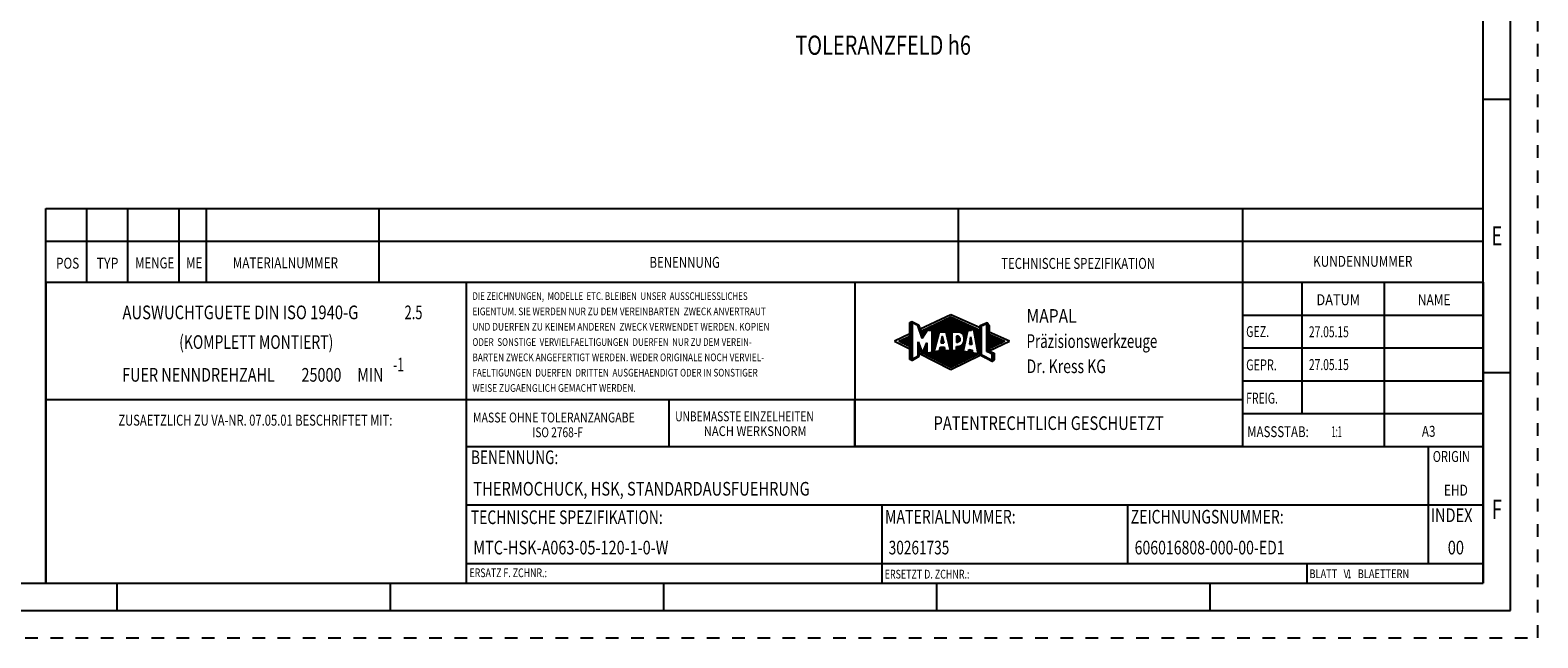
# Model space of a CAD drawing. Units: millimetres. Extents: x 0 to 420, y 0 to 297.
# Drawn here: x 144 to 420, y 0 to 111 of the extents above; entities that cross this region are included whole.
import ezdxf
from ezdxf.enums import TextEntityAlignment as Align

# ---------------------------------------------------------------- set-up
doc = ezdxf.new("R2010")
doc.units = ezdxf.units.MM
doc.header["$LTSCALE"] = 23.1
doc.linetypes.add('HIDDEN', pattern=[0.2, 0.1, -0.1])
doc.layers.get('0').update_dxf_attribs({"linetype": 'CONTINUOUS'})
doc.layers.add('606016808-000-00-ED1_FORMAT', color=7, linetype='CONTINUOUS')
doc.styles.get("Standard").update_dxf_attribs({"font": 'TXT.SHX', "width": 0.7})
doc.styles.add('TEXTSTYLE_2', font='TXT.SHX', dxfattribs={"width": 0.675})

msp = doc.modelspace()

# ---------------------------------------------------------------- linework, layer by layer
at = {"layer": '606016808-000-00-ED1_FORMAT', "color": 6, "linetype": 'HIDDEN'}
for p, q in [((420, 0), (420, 297)), ((0, 0), (420, 0))]:
    msp.add_line(p, q, dxfattribs=at)
at = {"layer": '606016808-000-00-ED1_FORMAT', "color": 7, "linetype": 'CONTINUOUS'}
for p, q in [((415, 5), (415, 292)), ((410, 10), (410, 78.5)), ((147, 72.5), (410, 72.5)), ((147, 10), (147, 72.5)), ((154.5, 65), (154.5, 72.5)), ((162, 65), (162, 72.5)), ((171.3988, 65), (171.3988, 72.5)), ((176.3988, 65), (176.3988, 72.5)), ((208, 65), (208, 72.5)), ((314, 65), (314, 72.5)), ((366, 35), (366, 72.5)), ((147, 65), (410, 65)), ((224, 10), (224, 65)), ((295, 65), (295, 35)), ((376.8994, 40.9547), (376.8994, 65)), ((391.8994, 65), (391.8994, 35)), ((410, 58.9547), (366, 58.9547)), ((410, 52.9547), (366, 52.9547)), ((410, 46.9547), (366, 46.9547)), ((366, 43.5), (147, 43.5)), ((261, 43.5), (261, 35)), ((410, 40.9547), (366, 40.9547)), ((224, 35), (410, 35)), ((400, 13.5), (400, 35)), ((410, 24.25), (224, 24.25)), ((300, 10), (300, 24.25)), ((345, 13.5), (345, 24.25)), ((410, 13.5), (224, 13.5)), ((377.7325, 13.5), (377.7325, 10)), ((147, 10), (410, 10)), ((18, 5), (415, 5))]:
    msp.add_line(p, q, dxfattribs=at)
at = {"layer": '606016808-000-00-ED1_FORMAT', "color": 3, "linetype": 'CONTINUOUS'}
for p, q in [((410, 78.5), (410, 225)), ((410, 98.5), (415, 98.5)), ((147, 65), (147, 78.5)), ((147, 78.5), (410, 78.5)), ((154.5, 65), (154.5, 78.5)), ((162, 65), (162, 78.5)), ((171.3988, 65), (171.3988, 78.5)), ((176.3988, 65), (176.3988, 78.5)), ((208, 65), (208, 78.5)), ((314, 65), (314, 78.5)), ((366, 65), (366, 78.5)), ((410, 65), (410, 78.5)), ((147, 72.5), (410, 72.5)), ((147, 65), (410, 65)), ((147, 65), (410, 65)), ((147, 65), (147, 10)), ((410, 65), (410, 10)), ((410, 48.5), (415, 48.5)), ((366, 43.5), (295, 43.5)), ((295, 35), (295, 43.5)), ((366, 35), (366, 43.5)), ((366, 35), (295, 35)), ((23, 10), (147, 10)), ((147, 10), (410, 10)), ((160, 10), (160, 5)), ((210, 10), (210, 5)), ((260, 10), (260, 5)), ((310, 10), (310, 5)), ((360, 10), (360, 5))]:
    msp.add_line(p, q, dxfattribs=at)
at = {"layer": '606016808-000-00-ED1_FORMAT', "color": 2, "linetype": 'CONTINUOUS'}
for p, q in [((312.6105, 59.0612), (306.9737, 56.4309)), ((307.0868, 56.097), (312.613, 58.6757)), ((311.0819, 57.9612), (314.2006, 57.9612)), ((311.2962, 58.0612), (313.9784, 58.0612)), ((311.5105, 58.1612), (313.7562, 58.1612)), ((311.7248, 58.2612), (313.534, 58.2612)), ((311.9391, 58.3612), (313.3118, 58.3612)), ((312.1534, 58.4612), (313.0896, 58.4612)), ((312.3677, 58.5612), (312.8674, 58.5612)), ((312.582, 58.6612), (312.6451, 58.6612)), ((317.9768, 56.6462), (312.6105, 59.0612)), ((312.613, 58.6757), (317.9768, 56.2618)), ((305.0856, 55.5499), (302.3, 54.25)), ((305.0856, 57.6284), (305.4845, 57.8197)), ((305.0856, 55.1631), (305.0856, 57.6284)), ((305.0856, 57.5612), (305.4977, 57.5612)), ((305.0856, 57.4612), (305.4977, 57.4612)), ((305.0856, 57.3612), (305.4977, 57.3612)), ((305.0856, 57.2612), (305.4977, 57.2612)), ((305.0856, 57.1612), (305.4977, 57.1612)), ((305.0856, 57.0612), (305.4977, 57.0612)), ((305.0856, 56.9612), (305.4977, 56.9612)), ((305.0856, 56.8612), (305.4977, 56.8612)), ((305.0856, 56.7612), (305.4977, 56.7612)), ((305.0856, 56.6612), (305.4977, 56.6612)), ((305.0856, 56.5612), (305.4977, 56.5612)), ((305.0856, 56.4612), (305.4977, 56.4612)), ((305.0856, 56.3612), (305.4977, 56.3612)), ((305.0856, 56.2612), (305.4977, 56.2612)), ((305.0856, 56.1612), (305.4977, 56.1612)), ((305.0856, 56.0612), (305.4977, 56.0612)), ((305.0856, 55.9612), (305.4977, 55.9612)), ((305.0856, 55.8612), (305.4977, 55.8612)), ((305.0856, 55.7612), (305.4977, 55.7612)), ((305.0856, 55.6612), (305.4977, 55.6612)), ((305.0856, 55.5612), (305.4977, 55.5612)), ((305.0856, 55.4612), (305.4977, 55.4612)), ((305.0856, 55.3612), (305.4977, 55.3612)), ((305.0856, 55.2612), (305.4977, 55.2612)), ((305.154, 57.6612), (305.8094, 57.6612)), ((305.3625, 57.7612), (305.6044, 57.7612)), ((305.4845, 57.8197), (306.705, 57.2242)), ((306.5745, 57.1031), (305.4977, 57.6291)), ((305.4977, 57.6291), (305.4977, 50.9232)), ((305.6367, 57.5612), (306.0143, 57.5612)), ((305.8414, 57.4612), (306.2192, 57.4612)), ((306.0461, 57.3612), (306.4241, 57.3612)), ((306.2508, 57.2612), (306.629, 57.2612)), ((306.4555, 57.1612), (306.7263, 57.1612)), ((307.3317, 54.7871), (306.5745, 57.1031)), ((306.5882, 57.0612), (306.7602, 57.0612)), ((306.6209, 56.9612), (306.794, 56.9612)), ((306.6536, 56.8612), (306.8279, 56.8612)), ((306.6863, 56.7612), (306.8618, 56.7612)), ((306.705, 57.2242), (307.0868, 56.097)), ((306.719, 56.6612), (306.8957, 56.6612)), ((306.7517, 56.5612), (306.9296, 56.5612)), ((306.7844, 56.4612), (306.9634, 56.4612)), ((306.8171, 56.3612), (306.9973, 56.3612)), ((306.8498, 56.2612), (307.0312, 56.2612)), ((306.8825, 56.1612), (307.0651, 56.1612)), ((306.9151, 56.0612), (308.1724, 56.0612)), ((306.9478, 55.9612), (308.1064, 55.9612)), ((306.9805, 55.8612), (308.0404, 55.8612)), ((307.0132, 55.7612), (307.9744, 55.7612)), ((307.0459, 55.6612), (307.9085, 55.6612)), ((307.0786, 55.5612), (307.8425, 55.5612)), ((307.1113, 55.4612), (307.7765, 55.4612)), ((307.144, 55.3612), (307.7105, 55.3612)), ((307.1767, 55.2612), (307.6445, 55.2612)), ((307.2244, 56.1612), (308.2384, 56.1612)), ((308.3285, 56.2978), (307.3317, 54.7871)), ((307.4387, 56.2612), (308.3044, 56.2612)), ((307.653, 56.3612), (316.7922, 56.3612)), ((307.8673, 56.4612), (317.5338, 56.4612)), ((308.0816, 56.5612), (317.3116, 56.5612)), ((308.2959, 56.6612), (317.0894, 56.6612)), ((309.1516, 56.1288), (308.3285, 56.2978)), ((308.5069, 56.2612), (316.3486, 56.2612)), ((308.5102, 56.7612), (316.8671, 56.7612)), ((308.7245, 56.8612), (316.6449, 56.8612)), ((308.9388, 56.9612), (316.4227, 56.9612)), ((308.9937, 56.1612), (315.905, 56.1612)), ((309.1516, 52.2474), (309.1516, 56.1288)), ((309.1516, 56.0612), (315.6484, 56.0612)), ((309.1516, 55.9612), (310.4523, 55.9612)), ((309.1516, 55.8612), (310.4254, 55.8612)), ((309.1516, 55.7612), (310.3986, 55.7612)), ((309.1516, 55.6612), (310.3718, 55.6612)), ((309.1516, 55.5612), (310.345, 55.5612)), ((309.1516, 55.4612), (310.3181, 55.4612)), ((309.1516, 55.3612), (310.2913, 55.3612)), ((309.1516, 55.2612), (310.2645, 55.2612)), ((309.1531, 57.0612), (316.2005, 57.0612)), ((309.3675, 57.1612), (315.9783, 57.1612)), ((310.4555, 55.9734), (309.4726, 52.3089)), ((309.5818, 57.2612), (315.7561, 57.2612)), ((309.7961, 57.3612), (315.5339, 57.3612)), ((310.0104, 57.4612), (315.3117, 57.4612)), ((310.2247, 57.5612), (315.0895, 57.5612)), ((310.439, 57.6612), (314.8672, 57.6612)), ((310.6006, 55.9535), (310.4555, 55.9734)), ((310.5444, 55.9612), (315.6264, 55.9612)), ((310.888, 55.9259), (310.6006, 55.9535)), ((310.6533, 57.7612), (314.645, 57.7612)), ((310.8676, 57.8612), (314.4228, 57.8612)), ((311.1713, 55.9102), (310.888, 55.9259)), ((311.7225, 55.8946), (311.1713, 55.9102)), ((311.4497, 55.9014), (311.1713, 55.9102)), ((311.7225, 55.8946), (311.4497, 55.9014)), ((312.5391, 52.5618), (311.7225, 55.8946)), ((311.7306, 55.8612), (312.7688, 55.8612)), ((311.7552, 55.7612), (312.7688, 55.7612)), ((311.7797, 55.6612), (312.7688, 55.6612)), ((311.8042, 55.5612), (312.7688, 55.5612)), ((311.8287, 55.4612), (312.7688, 55.4612)), ((311.8532, 55.3612), (312.7688, 55.3612)), ((311.8777, 55.2612), (312.7688, 55.2612)), ((313.083, 55.9299), (312.7688, 55.9176)), ((312.7688, 55.9176), (312.7688, 52.5591)), ((313.8727, 55.9365), (313.083, 55.9299)), ((314.0345, 55.9112), (313.8727, 55.9365)), ((314.1824, 55.876), (314.0345, 55.9112)), ((314.3167, 55.8318), (314.1824, 55.876)), ((314.2273, 55.8612), (315.6043, 55.8612)), ((314.438, 55.7792), (314.3167, 55.8318)), ((314.5468, 55.7189), (314.438, 55.7792)), ((314.4704, 55.7612), (315.5823, 55.7612)), ((314.6436, 55.6518), (314.5468, 55.7189)), ((314.63, 55.6612), (315.5602, 55.6612)), ((314.803, 55.4997), (314.6436, 55.6518)), ((314.7385, 55.5612), (315.5382, 55.5612)), ((314.9202, 55.3287), (314.803, 55.4997)), ((314.8294, 55.4612), (315.5161, 55.4612)), ((315.6582, 56.1056), (314.8399, 52.3947)), ((314.8979, 55.3612), (315.494, 55.3612)), ((314.9642, 55.238), (314.9202, 55.3287)), ((314.9529, 55.2612), (315.472, 55.2612)), ((314.9991, 55.1447), (314.9642, 55.238)), ((316.8114, 56.3655), (315.6582, 56.1056)), ((317.6099, 51.9277), (316.8114, 56.3655)), ((316.8122, 56.3612), (317.756, 56.3612)), ((316.8302, 56.2612), (318.1654, 56.2612)), ((316.8482, 56.1612), (318.1654, 56.1612)), ((316.8661, 56.0612), (318.1654, 56.0612)), ((316.8841, 55.9612), (318.1654, 55.9612)), ((316.9021, 55.8612), (318.1654, 55.8612)), ((316.9201, 55.7612), (318.1654, 55.7612)), ((316.9381, 55.6612), (318.1654, 55.6612)), ((316.9561, 55.5612), (318.1654, 55.5612)), ((316.9741, 55.4612), (318.1654, 55.4612)), ((316.9921, 55.3612), (318.1654, 55.3612)), ((317.0101, 55.2612), (318.1654, 55.2612)), ((317.9768, 57.0949), (319.2546, 57.638)), ((317.9768, 56.2618), (317.9768, 57.0949)), ((317.9768, 57.0612), (318.3456, 57.0612)), ((317.9768, 56.9612), (318.1654, 56.9612)), ((317.9768, 56.8612), (318.1654, 56.8612)), ((317.9768, 56.7612), (318.1654, 56.7612)), ((317.9768, 56.6612), (318.1654, 56.6612)), ((317.9768, 56.5612), (318.1654, 56.5612)), ((317.9768, 56.4612), (318.1654, 56.4612)), ((317.9768, 56.3612), (318.1654, 56.3612)), ((318.1329, 57.1612), (318.586, 57.1612)), ((319.2068, 57.4194), (318.1654, 56.9863)), ((318.1654, 56.9863), (318.1654, 51.7783)), ((318.3682, 57.2612), (318.8265, 57.2612)), ((318.6034, 57.3612), (319.0669, 57.3612)), ((318.8387, 57.4612), (319.3751, 57.4612)), ((319.0739, 57.5612), (319.3069, 57.5612)), ((319.2068, 52.3385), (319.2068, 57.4194)), ((319.2068, 57.3612), (319.4432, 57.3612)), ((319.2068, 57.2612), (319.5113, 57.2612)), ((319.2068, 57.1612), (319.5794, 57.1612)), ((319.2068, 57.0612), (319.6065, 57.0612)), ((319.2068, 56.9612), (319.6065, 56.9612)), ((319.2068, 56.8612), (319.6065, 56.8612)), ((319.2068, 56.7612), (319.6065, 56.7612)), ((319.2068, 56.6612), (319.6065, 56.6612)), ((319.2068, 56.5612), (319.6065, 56.5612)), ((319.2068, 56.4612), (319.6065, 56.4612)), ((319.2068, 56.3612), (319.6065, 56.3612)), ((319.2068, 56.2612), (319.6065, 56.2612)), ((319.2068, 56.1612), (319.6065, 56.1612)), ((319.2068, 56.0612), (319.6065, 56.0612)), ((319.2068, 55.9612), (319.6065, 55.9612)), ((319.2068, 55.8612), (319.6065, 55.8612)), ((319.2068, 55.7612), (319.6065, 55.7612)), ((319.2068, 55.6612), (319.6065, 55.6612)), ((319.2068, 55.5612), (319.6065, 55.5612)), ((319.2068, 55.4612), (319.7558, 55.4612)), ((319.2068, 55.3612), (319.9781, 55.3612)), ((319.2068, 55.2612), (320.2003, 55.2612)), ((319.2546, 57.638), (319.6065, 57.1215)), ((319.6065, 57.1215), (319.6065, 55.5284)), ((323.3013, 54.2501), (319.6065, 55.9128)), ((319.6065, 55.5284), (322.474, 54.238)), ((302.3, 54.25), (305.085, 52.8486)), ((303.1029, 54.238), (305.0856, 55.1631)), ((305.085, 53.2406), (303.1029, 54.238)), ((303.1527, 54.2612), (305.4977, 54.2612)), ((303.2555, 54.1612), (305.4977, 54.1612)), ((303.367, 54.3612), (305.4977, 54.3612)), ((303.4542, 54.0612), (305.4977, 54.0612)), ((303.5813, 54.4612), (305.4977, 54.4612)), ((303.6529, 53.9612), (305.4977, 53.9612)), ((303.7957, 54.5612), (305.4977, 54.5612)), ((303.8517, 53.8612), (305.4977, 53.8612)), ((304.01, 54.6612), (305.4977, 54.6612)), ((304.0504, 53.7612), (305.4977, 53.7612)), ((304.2243, 54.7612), (305.4977, 54.7612)), ((304.2491, 53.6612), (305.4977, 53.6612)), ((304.4386, 54.8612), (305.4977, 54.8612)), ((304.4479, 53.5612), (305.4977, 53.5612)), ((304.6466, 53.4612), (305.4977, 53.4612)), ((304.6529, 54.9612), (305.4977, 54.9612)), ((304.8453, 53.3612), (305.4977, 53.3612)), ((304.8672, 55.0612), (305.4977, 55.0612)), ((305.0441, 53.2612), (305.4977, 53.2612)), ((305.0815, 55.1612), (305.4977, 55.1612)), ((305.085, 50.915), (305.085, 53.2406)), ((305.085, 53.1612), (305.4977, 53.1612)), ((305.085, 53.0612), (305.4977, 53.0612)), ((305.085, 52.9612), (305.4977, 52.9612)), ((305.085, 52.8612), (305.4977, 52.8612)), ((305.085, 52.7612), (305.4977, 52.7612)), ((305.085, 52.6612), (305.4977, 52.6612)), ((305.085, 52.5612), (305.4977, 52.5612)), ((305.085, 52.4612), (305.4977, 52.4612)), ((306.5877, 54.1095), (307.4123, 52.0724)), ((306.5877, 51.5377), (306.5877, 54.1095)), ((306.5877, 54.0612), (306.6072, 54.0612)), ((306.5877, 53.9612), (306.6477, 53.9612)), ((306.5877, 53.8612), (306.6882, 53.8612)), ((306.5877, 53.7612), (306.7287, 53.7612)), ((306.5877, 53.6612), (306.7691, 53.6612)), ((306.5877, 53.5612), (306.8096, 53.5612)), ((306.5877, 53.4612), (306.8501, 53.4612)), ((306.5877, 53.3612), (306.8906, 53.3612)), ((306.5877, 53.2612), (306.9311, 53.2612)), ((306.5877, 53.1612), (306.9715, 53.1612)), ((306.5877, 53.0612), (307.012, 53.0612)), ((306.5877, 52.9612), (307.0525, 52.9612)), ((306.5877, 52.8612), (307.093, 52.8612)), ((306.5877, 52.7612), (307.1335, 52.7612)), ((306.5877, 52.6612), (307.1739, 52.6612)), ((306.5877, 52.5612), (307.2144, 52.5612)), ((306.5877, 52.4612), (307.2549, 52.4612)), ((307.4123, 52.0724), (306.7249, 52.4154)), ((312.613, 49.4526), (306.7249, 52.4154)), ((306.7249, 52.4154), (306.7263, 51.4182)), ((307.2094, 55.1612), (307.5785, 55.1612)), ((307.2421, 55.0612), (307.5126, 55.0612)), ((307.2748, 54.9612), (307.4466, 54.9612)), ((307.3075, 54.8612), (307.3806, 54.8612)), ((307.4112, 52.0701), (308.1738, 53.9198)), ((307.4123, 52.0724), (308.1738, 53.9198)), ((307.5724, 52.4612), (308.1738, 52.4612)), ((307.6137, 52.5612), (308.1738, 52.5612)), ((307.6549, 52.6612), (308.1738, 52.6612)), ((307.6961, 52.7612), (308.1738, 52.7612)), ((307.7373, 52.8612), (308.1738, 52.8612)), ((307.7786, 52.9612), (308.1738, 52.9612)), ((307.8198, 53.0612), (308.1738, 53.0612)), ((307.861, 53.1612), (308.1738, 53.1612)), ((307.9022, 53.2612), (308.1738, 53.2612)), ((307.9435, 53.3612), (308.1738, 53.3612)), ((307.9847, 53.4612), (308.1738, 53.4612)), ((308.0259, 53.5612), (308.1738, 53.5612)), ((308.0671, 53.6612), (308.1738, 53.6612)), ((308.1084, 53.7612), (308.1738, 53.7612)), ((308.1496, 53.8612), (308.1738, 53.8612)), ((308.1738, 53.9198), (308.1738, 52.0267)), ((309.1516, 55.1612), (310.2377, 55.1612)), ((309.1516, 55.0612), (310.2109, 55.0612)), ((309.1516, 54.9612), (310.184, 54.9612)), ((309.1516, 54.8612), (310.1572, 54.8612)), ((309.1516, 54.7612), (310.1304, 54.7612)), ((309.1516, 54.6612), (310.1036, 54.6612)), ((309.1516, 54.5612), (310.0767, 54.5612)), ((309.1516, 54.4612), (310.0499, 54.4612)), ((309.1516, 54.3612), (310.0231, 54.3612)), ((309.1516, 54.2612), (309.9963, 54.2612)), ((309.1516, 54.1612), (309.9695, 54.1612)), ((309.1516, 54.0612), (309.9426, 54.0612)), ((309.1516, 53.9612), (309.9158, 53.9612)), ((309.1516, 53.8612), (309.889, 53.8612)), ((309.1516, 53.7612), (309.8622, 53.7612)), ((309.1516, 53.6612), (309.8354, 53.6612)), ((309.1516, 53.5612), (309.8085, 53.5612)), ((309.1516, 53.4612), (309.7817, 53.4612)), ((309.1516, 53.3612), (309.7549, 53.3612)), ((309.1516, 53.2612), (309.7281, 53.2612)), ((309.1516, 53.1612), (309.7012, 53.1612)), ((309.1516, 53.0612), (309.6744, 53.0612)), ((309.1516, 52.9612), (309.6476, 52.9612)), ((309.1516, 52.8612), (309.6208, 52.8612)), ((309.1516, 52.7612), (309.594, 52.7612)), ((309.1516, 52.6612), (309.5671, 52.6612)), ((309.1516, 52.5612), (309.5403, 52.5612)), ((309.1516, 52.4612), (309.5135, 52.4612)), ((310.0107, 52.3954), (310.2677, 52.4243)), ((310.2677, 52.4243), (310.5265, 52.4459)), ((310.5265, 52.4459), (310.6816, 53.1572)), ((310.5299, 52.4612), (314.8546, 52.4612)), ((310.5517, 52.5612), (311.5155, 52.5612)), ((310.5735, 52.6612), (311.4943, 52.6612)), ((310.5953, 52.7612), (311.4732, 52.7612)), ((310.6171, 52.8612), (311.4521, 52.8612)), ((310.6389, 52.9612), (311.4309, 52.9612)), ((310.6607, 53.0612), (311.4098, 53.0612)), ((310.6816, 53.1572), (311.3785, 53.2095)), ((310.7348, 53.1612), (311.3887, 53.1612)), ((311.0312, 55.1589), (310.7557, 53.9039)), ((311.288, 53.9326), (310.7557, 53.9039)), ((310.7683, 53.9612), (311.282, 53.9612)), ((310.7903, 54.0612), (311.2611, 54.0612)), ((310.8122, 54.1612), (311.2401, 54.1612)), ((310.8342, 54.2612), (311.2192, 54.2612)), ((310.8561, 54.3612), (311.1982, 54.3612)), ((310.8781, 54.4612), (311.1773, 54.4612)), ((310.9, 54.5612), (311.1563, 54.5612)), ((310.9219, 54.6612), (311.1354, 54.6612)), ((310.9439, 54.7612), (311.1145, 54.7612)), ((310.9658, 54.8612), (311.0935, 54.8612)), ((310.9878, 54.9612), (311.0726, 54.9612)), ((311.0097, 55.0612), (311.0516, 55.0612)), ((311.0312, 55.1589), (311.288, 53.9326)), ((311.3785, 53.2095), (311.5222, 52.5294)), ((311.5222, 52.5294), (311.8168, 52.5504)), ((311.8168, 52.5504), (311.9619, 52.5553)), ((311.9022, 55.1612), (312.7688, 55.1612)), ((311.9267, 55.0612), (312.7688, 55.0612)), ((311.9512, 54.9612), (312.7688, 54.9612)), ((311.9619, 52.5553), (312.3943, 52.5618)), ((311.9619, 52.5553), (312.2502, 52.5602)), ((311.9757, 54.8612), (312.7688, 54.8612)), ((312.0002, 54.7612), (312.7688, 54.7612)), ((312.0247, 54.6612), (312.7688, 54.6612)), ((312.0492, 54.5612), (312.7688, 54.5612)), ((312.0737, 54.4612), (312.7688, 54.4612)), ((312.0982, 54.3612), (312.7688, 54.3612)), ((312.1227, 54.2612), (312.7688, 54.2612)), ((312.1472, 54.1612), (312.7688, 54.1612)), ((312.1717, 54.0612), (312.7688, 54.0612)), ((312.1962, 53.9612), (312.7688, 53.9612)), ((312.2207, 53.8612), (312.7688, 53.8612)), ((312.2452, 53.7612), (312.7688, 53.7612)), ((312.2502, 52.5602), (312.3943, 52.5618)), ((312.2697, 53.6612), (312.7688, 53.6612)), ((312.2942, 53.5612), (312.7688, 53.5612)), ((312.3187, 53.4612), (312.7688, 53.4612)), ((312.3432, 53.3612), (312.7688, 53.3612)), ((312.3547, 52.5612), (312.7688, 52.5612)), ((312.3677, 53.2612), (312.7688, 53.2612)), ((312.3922, 53.1612), (312.7688, 53.1612)), ((312.3943, 52.5618), (312.5391, 52.5618)), ((312.4167, 53.0612), (312.7688, 53.0612)), ((312.4412, 52.9612), (312.7688, 52.9612)), ((312.4657, 52.8612), (312.7688, 52.8612)), ((312.4902, 52.7612), (312.7688, 52.7612)), ((312.5147, 52.6612), (312.7688, 52.6612)), ((312.7688, 52.5591), (312.9504, 52.5526)), ((312.9504, 52.5526), (313.2565, 52.5334)), ((313.2565, 52.5334), (313.3912, 52.5222)), ((313.2565, 52.5334), (313.6491, 52.5004)), ((313.3912, 52.5222), (313.5204, 52.511)), ((313.5204, 52.511), (313.6491, 52.5004)), ((313.7515, 55.156), (313.621, 55.1626)), ((313.621, 55.1626), (313.6261, 54.0232)), ((313.621, 55.1612), (313.6486, 55.1612)), ((313.6214, 55.0612), (314.0824, 55.0612)), ((313.6219, 54.9612), (314.1773, 54.9612)), ((313.6223, 54.8612), (314.2224, 54.8612)), ((313.6228, 54.7612), (314.2433, 54.7612)), ((313.6232, 54.6612), (314.2513, 54.6612)), ((313.6237, 54.5612), (314.2449, 54.5612)), ((313.6242, 54.4612), (314.2324, 54.4612)), ((313.6246, 54.3612), (314.209, 54.3612)), ((313.6251, 54.2612), (314.1633, 54.2612)), ((313.6255, 54.1612), (314.079, 54.1612)), ((313.626, 54.0612), (313.8936, 54.0612)), ((313.771, 54.0348), (313.6261, 54.0232)), ((313.6479, 53.2465), (313.7761, 53.2488)), ((313.6491, 52.5004), (313.6479, 53.2465)), ((313.648, 53.1612), (315.0089, 53.1612)), ((313.6482, 53.0612), (314.9869, 53.0612)), ((313.6484, 52.9612), (314.9648, 52.9612)), ((313.6485, 52.8612), (314.9428, 52.8612)), ((313.6487, 52.7612), (314.9207, 52.7612)), ((313.6489, 52.6612), (314.8987, 52.6612)), ((313.649, 52.5612), (314.8766, 52.5612)), ((313.8717, 55.1409), (313.7515, 55.156)), ((313.897, 54.062), (313.771, 54.0348)), ((313.7761, 53.2488), (314.0151, 53.2749)), ((313.9793, 55.1134), (313.8717, 55.1409)), ((313.8898, 53.2612), (315.031, 53.2612)), ((314.0041, 54.1067), (313.897, 54.062)), ((314.072, 55.0699), (313.9793, 55.1134)), ((314.0922, 54.1708), (314.0041, 54.1067)), ((314.0151, 53.2749), (314.1257, 53.2986)), ((314.1478, 55.0065), (314.072, 55.0699)), ((314.1611, 54.2562), (314.0922, 54.1708)), ((314.1257, 53.2986), (314.2304, 53.3293)), ((314.2045, 54.9195), (314.1478, 55.0065)), ((314.2106, 54.3649), (314.1611, 54.2562)), ((314.2397, 54.8051), (314.2045, 54.9195)), ((314.2408, 54.4988), (314.2106, 54.3649)), ((314.2304, 53.3293), (314.4218, 53.412)), ((314.2397, 54.8051), (314.2515, 54.6597)), ((314.2515, 54.6597), (314.2408, 54.4988)), ((314.3043, 53.3612), (315.053, 53.3612)), ((314.4218, 53.412), (314.5889, 53.5226)), ((314.4962, 53.4612), (315.0751, 53.4612)), ((314.5889, 53.5226), (314.7311, 53.6609)), ((314.6286, 53.5612), (315.0971, 53.5612)), ((314.7311, 53.6609), (314.7929, 53.7404)), ((314.7313, 53.6612), (315.1192, 53.6612)), ((314.7929, 53.7404), (314.8483, 53.8268)), ((314.8062, 53.7612), (315.1412, 53.7612)), ((314.8483, 53.8268), (314.8973, 53.9199)), ((314.8664, 53.8612), (315.1633, 53.8612)), ((314.8973, 53.9199), (314.9761, 54.1266)), ((314.913, 53.9612), (315.1853, 53.9612)), ((314.9511, 54.0612), (315.2074, 54.0612)), ((314.9761, 54.1266), (315.0287, 54.3603)), ((314.9839, 54.1612), (315.2294, 54.1612)), ((314.993, 55.1612), (315.4499, 55.1612)), ((315.0438, 54.9535), (314.9991, 55.1447)), ((315.0064, 54.2612), (315.2515, 54.2612)), ((315.0186, 55.0612), (315.4279, 55.0612)), ((315.0287, 54.3603), (315.055, 54.6207)), ((315.0288, 54.3612), (315.2735, 54.3612)), ((315.0389, 54.4612), (315.2956, 54.4612)), ((315.042, 54.9612), (315.4058, 54.9612)), ((315.055, 54.8569), (315.0438, 54.9535)), ((315.049, 54.5612), (315.3176, 54.5612)), ((315.0545, 54.8612), (315.3838, 54.8612)), ((315.055, 54.6207), (315.055, 54.8569)), ((315.055, 54.7612), (315.3617, 54.7612)), ((315.055, 54.6612), (315.3397, 54.6612)), ((315.8408, 52.2778), (315.9152, 52.6867)), ((315.8742, 52.4612), (316.488, 52.4612)), ((315.8924, 52.5612), (316.4804, 52.5612)), ((315.9106, 52.6612), (316.0647, 52.6612)), ((315.9152, 52.6867), (316.4782, 52.5909)), ((316.1996, 55.0578), (316.0044, 53.6635)), ((316.4131, 53.6217), (316.0044, 53.6635)), ((316.0181, 53.7612), (316.3923, 53.7612)), ((316.0266, 53.6612), (316.4072, 53.6612)), ((316.0321, 53.8612), (316.3775, 53.8612)), ((316.0461, 53.9612), (316.3626, 53.9612)), ((316.0601, 54.0612), (316.3477, 54.0612)), ((316.0741, 54.1612), (316.3329, 54.1612)), ((316.0881, 54.2612), (316.318, 54.2612)), ((316.1021, 54.3612), (316.3031, 54.3612)), ((316.1161, 54.4612), (316.2882, 54.4612)), ((316.1301, 54.5612), (316.2734, 54.5612)), ((316.1441, 54.6612), (316.2585, 54.6612)), ((316.1581, 54.7612), (316.2436, 54.7612)), ((316.1721, 54.8612), (316.2288, 54.8612)), ((316.186, 54.9612), (316.2139, 54.9612)), ((316.1996, 55.0578), (316.4131, 53.6217)), ((316.4782, 52.5909), (316.5117, 52.1466)), ((317.0281, 55.1612), (318.1654, 55.1612)), ((317.0461, 55.0612), (318.1654, 55.0612)), ((317.0641, 54.9612), (318.1654, 54.9612)), ((317.082, 54.8612), (318.1654, 54.8612)), ((317.1, 54.7612), (318.1654, 54.7612)), ((317.118, 54.6612), (318.1654, 54.6612)), ((317.136, 54.5612), (318.1654, 54.5612)), ((317.154, 54.4612), (318.1654, 54.4612)), ((317.172, 54.3612), (318.1654, 54.3612)), ((317.19, 54.2612), (318.1654, 54.2612)), ((317.208, 54.1612), (318.1654, 54.1612)), ((317.226, 54.0612), (318.1654, 54.0612)), ((317.244, 53.9612), (318.1654, 53.9612)), ((317.262, 53.8612), (318.1654, 53.8612)), ((317.28, 53.7612), (318.1654, 53.7612)), ((317.298, 53.6612), (318.1654, 53.6612)), ((317.3159, 53.5612), (318.1654, 53.5612)), ((317.3339, 53.4612), (318.1654, 53.4612)), ((317.3519, 53.3612), (318.1654, 53.3612)), ((317.3699, 53.2612), (318.1654, 53.2612)), ((317.3879, 53.1612), (318.1654, 53.1612)), ((317.4059, 53.0612), (318.1654, 53.0612)), ((317.4239, 52.9612), (318.1654, 52.9612)), ((317.4419, 52.8612), (318.1654, 52.8612)), ((317.4599, 52.7612), (318.1654, 52.7612)), ((317.4779, 52.6612), (318.1654, 52.6612)), ((317.4959, 52.5612), (318.1654, 52.5612)), ((317.5139, 52.4612), (318.1654, 52.4612)), ((319.2068, 55.1612), (320.4225, 55.1612)), ((319.2068, 55.0612), (320.6447, 55.0612)), ((319.2068, 54.9612), (320.8669, 54.9612)), ((319.2068, 54.8612), (321.0891, 54.8612)), ((319.2068, 54.7612), (321.3113, 54.7612)), ((319.2068, 54.6612), (321.5335, 54.6612)), ((319.2068, 54.5612), (321.7557, 54.5612)), ((319.2068, 54.4612), (321.978, 54.4612)), ((319.2068, 54.3612), (322.2002, 54.3612)), ((319.2068, 54.2612), (322.4224, 54.2612)), ((319.2068, 54.1612), (322.3158, 54.1612)), ((319.2068, 54.0612), (322.1098, 54.0612)), ((319.2068, 53.9612), (321.9037, 53.9612)), ((319.2068, 53.8612), (321.6976, 53.8612)), ((319.2068, 53.7612), (321.4916, 53.7612)), ((319.2068, 53.6612), (321.2855, 53.6612)), ((319.2068, 53.5612), (321.0794, 53.5612)), ((319.2068, 53.4612), (320.8734, 53.4612)), ((319.2068, 53.3612), (320.6673, 53.3612)), ((319.2068, 53.2612), (320.4612, 53.2612)), ((319.2068, 53.1612), (320.2552, 53.1612)), ((319.2068, 53.0612), (320.0491, 53.0612)), ((319.2068, 52.9612), (319.843, 52.9612)), ((319.2068, 52.8612), (319.637, 52.8612)), ((319.2068, 52.7612), (319.5593, 52.7612)), ((319.2068, 52.6612), (319.5593, 52.6612)), ((319.2068, 52.5612), (319.5593, 52.5612)), ((319.2068, 52.4612), (319.5593, 52.4612)), ((322.474, 54.238), (319.5593, 52.8235)), ((319.5593, 52.8235), (319.5593, 52.4583)), ((319.5593, 52.4583), (320.541, 52.0637)), ((319.5865, 52.4474), (323.3013, 54.2501)), ((305.085, 52.3612), (305.4977, 52.3612)), ((305.085, 52.2612), (305.4977, 52.2612)), ((305.085, 52.1612), (305.4977, 52.1612)), ((305.085, 52.0612), (305.4977, 52.0612)), ((305.085, 51.9612), (305.4977, 51.9612)), ((305.085, 51.8612), (305.4977, 51.8612)), ((305.085, 51.7612), (305.4977, 51.7612)), ((305.085, 51.6612), (305.4977, 51.6612)), ((305.085, 51.5612), (305.4977, 51.5612)), ((305.085, 51.4612), (305.4977, 51.4612)), ((305.085, 51.3612), (305.4977, 51.3612)), ((305.085, 51.2612), (305.4977, 51.2612)), ((305.085, 51.1612), (305.4977, 51.1612)), ((305.085, 51.0612), (305.4977, 51.0612)), ((305.085, 50.9612), (305.4977, 50.9612)), ((305.4914, 50.7037), (305.085, 50.915)), ((305.1885, 50.8612), (305.7636, 50.8612)), ((305.3808, 50.7612), (305.5908, 50.7612)), ((306.7263, 51.4182), (305.4914, 50.7037)), ((305.4977, 50.9232), (306.5877, 51.5377)), ((305.5651, 50.9612), (305.9365, 50.9612)), ((305.7425, 51.0612), (306.1093, 51.0612)), ((305.9199, 51.1612), (306.2821, 51.1612)), ((306.0973, 51.2612), (306.455, 51.2612)), ((306.2746, 51.3612), (306.6278, 51.3612)), ((306.452, 51.4612), (306.7262, 51.4612)), ((306.5877, 52.3612), (306.725, 52.3612)), ((306.5877, 52.2612), (306.7251, 52.2612)), ((306.5877, 52.1612), (306.7253, 52.1612)), ((306.5877, 52.0612), (306.7254, 52.0612)), ((306.5877, 51.9612), (306.7256, 51.9612)), ((306.5877, 51.8612), (306.7257, 51.8612)), ((306.5877, 51.7612), (306.7258, 51.7612)), ((306.5877, 51.6612), (306.726, 51.6612)), ((306.5877, 51.5612), (306.7261, 51.5612)), ((306.7255, 52.0231), (312.6103, 49.0619)), ((306.8335, 52.3612), (307.2954, 52.3612)), ((307.0339, 52.2612), (307.3359, 52.2612)), ((307.2343, 52.1612), (307.3763, 52.1612)), ((307.4288, 52.0612), (308.1738, 52.0612)), ((307.4488, 52.1612), (308.1738, 52.1612)), ((307.49, 52.2612), (308.1738, 52.2612)), ((307.5312, 52.3612), (308.1738, 52.3612)), ((307.6275, 51.9612), (317.4416, 51.9612)), ((307.8263, 51.8612), (317.577, 51.8612)), ((308.025, 51.7612), (317.3709, 51.7612)), ((308.1738, 52.0267), (309.1516, 52.2474)), ((308.2237, 51.6612), (317.1648, 51.6612)), ((308.3266, 52.0612), (316.94, 52.0612)), ((308.4225, 51.5612), (316.9587, 51.5612)), ((308.6212, 51.4612), (316.7526, 51.4612)), ((308.7698, 52.1612), (316.5106, 52.1612)), ((308.8199, 51.3612), (316.5465, 51.3612)), ((309.0186, 51.2612), (316.3404, 51.2612)), ((309.1516, 52.3612), (309.4867, 52.3612)), ((309.1516, 52.2612), (316.5031, 52.2612)), ((309.2174, 51.1612), (316.1343, 51.1612)), ((309.4161, 51.0612), (315.9282, 51.0612)), ((309.4726, 52.3089), (309.7481, 52.3576)), ((309.6148, 50.9612), (315.7222, 50.9612)), ((309.7481, 52.3576), (310.0107, 52.3954)), ((309.7733, 52.3612), (315.1266, 52.3612)), ((309.8136, 50.8612), (315.5161, 50.8612)), ((310.0123, 50.7612), (315.31, 50.7612)), ((310.211, 50.6612), (315.1039, 50.6612)), ((310.4098, 50.5612), (314.8978, 50.5612)), ((310.6085, 50.4612), (314.6917, 50.4612)), ((310.8072, 50.3612), (314.4856, 50.3612)), ((311.0059, 50.2612), (314.2795, 50.2612)), ((311.2047, 50.1612), (314.0734, 50.1612)), ((311.4034, 50.0612), (313.8673, 50.0612)), ((311.6021, 49.9612), (313.6613, 49.9612)), ((311.8009, 49.8612), (313.4552, 49.8612)), ((311.9996, 49.7612), (313.2491, 49.7612)), ((312.1983, 49.6612), (313.043, 49.6612)), ((312.6103, 49.0619), (317.9895, 51.6723)), ((317.9768, 52.0552), (312.613, 49.4526)), ((314.8399, 52.3947), (315.8408, 52.2778)), ((315.856, 52.3612), (316.4955, 52.3612)), ((316.5117, 52.1466), (317.6099, 51.9277)), ((317.5318, 52.3612), (318.1654, 52.3612)), ((317.5498, 52.2612), (318.1654, 52.2612)), ((317.5678, 52.1612), (318.1654, 52.1612)), ((317.5858, 52.0612), (318.1654, 52.0612)), ((317.6038, 51.9612), (317.7831, 51.9612)), ((317.9768, 51.679), (317.9768, 52.0552)), ((317.9768, 51.9612), (318.1654, 51.9612)), ((317.9768, 51.8612), (318.1654, 51.8612)), ((317.9768, 51.7612), (318.1983, 51.7612)), ((320.1638, 50.5303), (317.9768, 51.679)), ((318.0107, 51.6612), (318.3904, 51.6612)), ((318.1654, 51.7783), (320.1384, 50.7512)), ((318.2011, 51.5612), (318.5824, 51.5612)), ((318.3915, 51.4612), (318.7745, 51.4612)), ((318.5818, 51.3612), (318.9666, 51.3612)), ((318.7722, 51.2612), (319.1587, 51.2612)), ((318.9626, 51.1612), (319.3508, 51.1612)), ((319.153, 51.0612), (319.5428, 51.0612)), ((319.2068, 52.3612), (319.8008, 52.3612)), ((320.1384, 51.9501), (319.2068, 52.3385)), ((319.3434, 50.9612), (319.7349, 50.9612)), ((319.3922, 52.2612), (320.0496, 52.2612)), ((319.5338, 50.8612), (319.927, 50.8612)), ((319.6321, 52.1612), (320.2983, 52.1612)), ((319.7242, 50.7612), (320.1191, 50.7612)), ((319.8719, 52.0612), (320.541, 52.0612)), ((319.9146, 50.6612), (320.3313, 50.6612)), ((320.105, 50.5612), (320.2033, 50.5612)), ((320.1118, 51.9612), (320.541, 51.9612)), ((320.1384, 50.7512), (320.1384, 51.9501)), ((320.1384, 51.8612), (320.541, 51.8612)), ((320.1384, 51.7612), (320.541, 51.7612)), ((320.1384, 51.6612), (320.541, 51.6612)), ((320.1384, 51.5612), (320.541, 51.5612)), ((320.1384, 51.4612), (320.541, 51.4612)), ((320.1384, 51.3612), (320.541, 51.3612)), ((320.1384, 51.2612), (320.541, 51.2612)), ((320.1384, 51.1612), (320.541, 51.1612)), ((320.1384, 51.0612), (320.541, 51.0612)), ((320.1384, 50.9612), (320.541, 50.9612)), ((320.1384, 50.8612), (320.541, 50.8612)), ((320.1384, 50.7612), (320.4593, 50.7612)), ((320.541, 50.825), (320.1638, 50.5303)), ((320.541, 52.0637), (320.541, 50.825)), ((312.3971, 49.5612), (312.8369, 49.5612)), ((312.5958, 49.4612), (312.6308, 49.4612))]:
    msp.add_line(p, q, dxfattribs=at)

# ---------------------------------------------------------------- texts
at = {"color": 2, "linetype": 'CONTINUOUS', "width": 0.765079}
msp.add_text('TOLERANZFELD h6', height=3.5, dxfattribs=at).set_placement((284.1339, 106.6028))
at = {"layer": '606016808-000-00-ED1_FORMAT', "color": 90, "linetype": 'CONTINUOUS', "style": 'TEXTSTYLE_2', "width": 0.714286}
for s, p in [('E', (412.5, 71.75)), ('F', (412.5, 21.75))]:
    msp.add_text(s, height=3.5, dxfattribs=at).set_placement(p, align=Align.CENTER)
at = {"layer": '606016808-000-00-ED1_FORMAT', "color": 2, "linetype": 'CONTINUOUS'}
for s, height, width, p in [('POS', 2, 0.785714, (148.8803, 67.4939)), ('TYP', 2, 0.833333, (156.28, 67.4939)), ('MENGE', 2, 0.771429, (163.3397, 67.5422)), ('ME', 2, 0.785714, (172.6578, 67.5585)), ('MATERIALNUMMER', 2, 0.785714, (181.2151, 67.5585)), ('BENENNUNG', 2, 0.769841, (257.4509, 67.6477)), ('TECHNISCHE SPEZIFIKATION', 2, 0.762897, (321.8093, 67.4559)), ('KUNDENNUMMER', 2, 0.795635, (378.8634, 67.8395)), ('DIE ZEICHNUNGEN,  MODELLE  ETC. BLEIBEN  UNSER  AUSSCHLIESSLICHES', 1.4, 0.754945, (225.0528, 61.7773)), ('DATUM', 2, 0.852381, (379.4985, 60.8149)), ('NAME', 2, 0.803571, (398.0389, 60.8149)), ('EIGENTUM. SIE WERDEN NUR ZU DEM VEREINBARTEN  ZWECK ANVERTRAUT', 1.4, 0.797619, (225.0528, 58.9773)), ('MAPAL', 2.5, 0.838095, (326.45, 57.6001)), ('UND DUERFEN ZU KEINEM ANDEREN  ZWECK VERWENDET WERDEN. KOPIEN', 1.4, 0.804059, (225.0528, 56.1773)), ('Präzisionswerkzeuge', 2.5, 0.714787, (326.45, 53.0001)), ('GEZ.', 2, 0.714286, (366.6249, 54.9912)), ('27.05.15', 2, 0.6875, (378.1225, 54.9547)), ('ODER  SONSTIGE  VERVIELFAELTIGUNGEN  DUERFEN  NUR ZU DEM VEREIN-', 1.4, 0.768973, (225.0528, 53.3773)), ('BARTEN ZWECK ANGEFERTIGT WERDEN. WEDER ORIGINALE NOCH VERVIEL-', 1.4, 0.794931, (225.0528, 50.5773)), ('Dr. Kress KG', 2.5, 0.751984, (326.45, 48.4001)), ('GEPR.', 2, 0.728571, (366.6249, 48.9032)), ('27.05.15', 2, 0.6875, (378.1225, 48.9547)), ('FAELTIGUNGEN  DUERFEN  DRITTEN  AUSGEHAENDIGT ODER IN SONSTIGER', 1.4, 0.776266, (225.0528, 47.7773)), ('WEISE ZUGAENGLICH GEMACHT WERDEN.', 1.4, 0.80303, (225.0528, 44.9773)), ('FREIG.', 2, 0.702381, (366.6249, 42.8151)), ('UNBEMASSTE EINZELHEITEN', 1.8, 0.76087, (262.1544, 39.5918)), ('MASSE OHNE TOLERANZANGABE', 1.8, 0.785714, (225.1602, 39.3783)), ('NACH WERKSNORM', 1.8, 0.835034, (267.3829, 36.8918)), ('MASSSTAB: ', 2, 0.771429, (366.8255, 36.6922)), ('1:1', 2, 0.5, (382.254, 36.6922)), ('A3', 2, 0.785714, (398.7751, 36.7557)), ('ISO 2768-F', 1.8, 0.757143, (236.0245, 36.6783)), ('BENENNUNG:', 2.5, 0.728571, (224.8199, 31.7602)), ('ORIGIN', 2, 0.738095, (400.7764, 32.1524)), ('TECHNISCHE SPEZIFIKATION:', 2.5, 0.746667, (224.7601, 20.8)), ('MATERIALNUMMER:', 2.5, 0.757143, (300.5449, 20.8921)), ('ZEICHNUNGSNUMMER:', 2.5, 0.754902, (345.5006, 20.8921)), ('INDEX', 2.5, 0.780952, (400.406, 21.1649)), ('ERSATZ F. ZCHNR.:', 1.6, 0.738095, (224.5262, 11.0904)), ('ERSETZT D. ZCHNR.:', 1.6, 0.747354, (300.489, 10.8415)), ('BLATT   V.   BLAETTERN', 1.6, 0.778139, (378.2048, 10.9097)), ('1', 1.6, 0.571429, (385.1372, 10.8642)), ('1', 1.6, 0.571429, (391.2748, 10.9141))]:
    msp.add_text(s, height=height, dxfattribs=dict(at, width=width)).set_placement(p)
for s, height, width, p in [('AUSWUCHTGUETE DIN ISO 1940-G ', 2.5, 0.793924, (182.9107, 58.2498)), ('2.5', 2.5, 0.690476, (214.2798, 58.2498)), ('(KOMPLETT MONTIERT)', 2.5, 0.74812, (185.5, 52.8297)), ('-1', 2.5, 0.642857, (211.5417, 48.7047)), ('FUER NENNDREHZAHL ', 2.5, 0.772487, (175.2321, 46.8297)), ('25000', 2.5, 0.771429, (197.4345, 46.8297)), (' MIN', 2.5, 0.767857, (206.0952, 46.8297)), ('ZUSAETZLICH ZU VA-NR. 07.05.01 BESCHRIFTET MIT:', 2, 0.75076, (185.349, 38.7911)), ('PATENTRECHTLICH GESCHUETZT', 2.5, 0.785714, (330.5, 38)), ('EHD', 2, 0.801587, (405, 26)), ('00', 2.5, 0.785714, (405, 15.25))]:
    msp.add_text(s, height=height, dxfattribs=dict(at, width=width)).set_placement(p, align=Align.CENTER)
at = {"layer": '606016808-000-00-ED1_FORMAT', "color": 7, "linetype": 'CONTINUOUS'}
for s, width, p in [('THERMOCHUCK, HSK, STANDARDAUSFUEHRUNG', 0.788932, (225.225, 26)), ('MTC-HSK-A063-05-120-1-0-W', 0.77619, (225.225, 15.25)), ('30261735', 0.732143, (301.225, 15.25)), ('606016808-000-00-ED1', 0.755952, (346.225, 15.25))]:
    msp.add_text(s, height=2.5, dxfattribs=dict(at, width=width)).set_placement(p)

doc.saveas('drawing.dxf')
